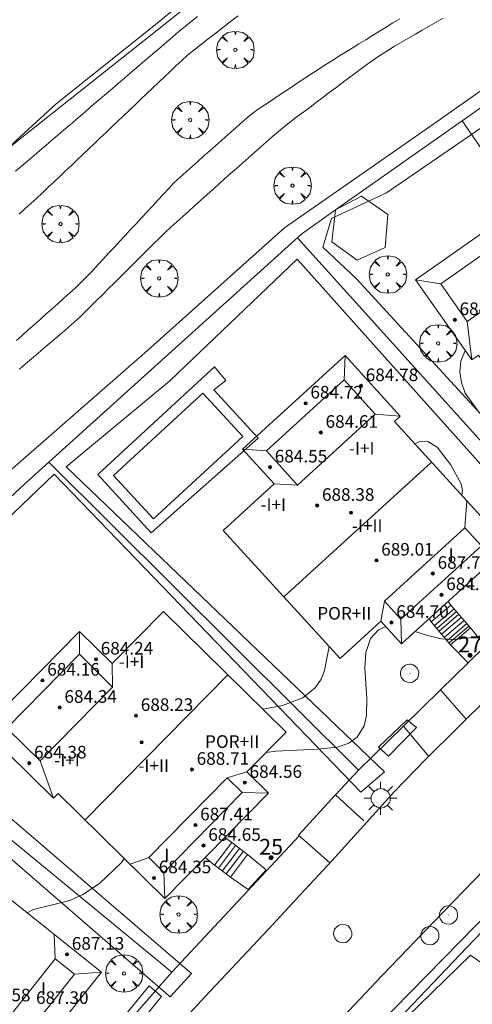
# Model space of a CAD drawing. Units: millimetres. Extents: x 420999 to 422002, y 4487499 to 4488001.
# Drawn here: x 421735 to 421764, y 4487605 to 4487667 of the extents above; entities that cross this region are included whole.
import ezdxf

# ---------------------------------------------------------------- set-up
doc = ezdxf.new("R2010")
doc.units = ezdxf.units.MM
doc.header["$MEASUREMENT"] = 0
doc.linetypes.add('VADO', pattern=[9.01, 2.71, -0.9, 0.9, -0.9, 0.9, -0.9, 0.9, -0.9])
doc.layers.get('0').update_dxf_attribs({"lineweight": 9})
for name, color, linetype, lineweight in [('1', 7, 'Continuous', 9), ('f012003p_num_plantas', 252, 'Continuous', 9), ('f022001p_portal', 7, 'Continuous', 9), ('f022001p_portal_texto', 7, 'Continuous', 9), ('f030026l_camino', 50, 'Continuous', 9), ('f040024s_piscina', 140, 'Continuous', 9), ('f050002l_curvanivel_cgn', 23, 'Continuous', 9), ('f050002l_curvanivel_mae', 213, 'Continuous', 9), ('f050009p_puntocotaconstruccionelevada', 211, 'Continuous', 9), ('f061013p_arbol', 91, 'Continuous', 9), ('f070045l_muro_mur', 30, 'MURO2', 9), ('f070045l_muro_tap', 11, 'MURO2', 9), ('f070045l_puerta', 11, 'Continuous', 9), ('f070047l_seto', 91, 'Continuous', 9), ('f070048l_alambrada', 7, 'ALAMBRADA_3', 9), ('f070056l_edificacion_med', 221, 'Continuous', 9), ('f070056s_edificacion_edi', 240, 'Continuous', 9), ('f070057s_edificacionligera', 11, 'Continuous', 9), ('f070058l_elementoconstruido_bordillo', 30, 'Continuous', 9), ('f071028l_acera_escalera', 11, 'Continuous', 9), ('f071028s_acera_escalera', 11, 'Continuous', 9), ('f071045l_vado', 30, 'VADO', 9), ('f081055p_farola', 7, 'Continuous', 9), ('f081065p_registro_circular', 7, 'Continuous', 9)]:
    doc.layers.add(name, color=color, linetype=linetype, lineweight=lineweight)
doc.styles.get("Standard").update_dxf_attribs({"font": 'arial.ttf'})
doc.styles.add('Style-s7210005_h', font='txt')
doc.linetypes.add('ALAMBRADA_3', pattern='A,6.1e-05,[1,alambrada_3.shx,S=1,R=0,X=0,Y=0],-6.119413', length=6.119474)
doc.linetypes.add('MURO2', pattern='A,3.1e-05,[1,muro2.shx,S=1,R=0,X=0,Y=0],-3.058844', length=3.058875)

# ---------------------------------------------------------------- blocks, each defined once
blk = doc.blocks.new('punto_cota_construccion_elevada')
at = {"layer": 'f050009p_puntocotaconstruccionelevada'}
h = blk.add_hatch(color=256, dxfattribs=at)
h.dxf.hatch_style = 1
edge = h.paths.add_edge_path()
edge.add_arc((0, 0), 0.1, 0, 360)
blk.add_circle((0, 0), 0.1, dxfattribs=at)
blk = doc.blocks.new('arbol')
at = {"color": 0, "linetype": 'Continuous', "lineweight": 0, "flags": 128}
for points in [[(0.96, 0.012), (1.2, 0.036), (1.128, 0.468), (0.888, 0.804), (0.528, 0.528), (0.816, 0.876), (0.48, 1.104), (0.048, 1.176), (0.012, 0.96), (-0.048, 1.176), (-0.48, 1.104), (-0.816, 0.876), (-0.504, 0.528), (-0.864, 0.804), (-1.104, 0.468), (-1.188, 0.036), (-0.936, 0.012)], [(-0.936, 0.012), (-1.188, -0.048), (-1.104, -0.48), (-0.864, -0.804), (-0.504, -0.504), (-0.816, -0.876), (-0.48, -1.116)], [(-0.48, -1.116), (-0.048, -1.188), (0.012, -0.936), (0.048, -1.188), (0.48, -1.116), (0.816, -0.876), (0.528, -0.504), (0.888, -0.804), (1.128, -0.48), (1.2, -0.048), (0.96, 0.012)]]:
    blk.add_lwpolyline(points, dxfattribs=at)
at = {"color": 0, "linetype": 'Continuous', "lineweight": 0, "extrusion": (0, 0, -1)}
for start, end in [(180.0229, 7.59464), (7.22334, 180.0229)]:
    blk.add_arc((0, 0), 0.104, start, end, dxfattribs=at)
blk = doc.blocks.new('farola')
at = {"layer": '1'}
for points in [[(-0.75, 0.75, 0), (-0.42, 0.42, 0)], [(0, 1.05, 0), (0, 0.6, 0)], [(0.75, 0.75, 0), (0.43, 0.43, 0)], [(-1.05, 0, 0), (-0.59, 0, 0)], [(0.01, 0.61, 0), (0.09, 0.6, 0), (0.16, 0.58, 0), (0.24, 0.57, 0), (0.3, 0.52, 0), (0.37, 0.49, 0), (0.43, 0.43, 0), (0.48, 0.39, 0), (0.52, 0.31, 0), (0.57, 0.25, 0), (0.6, 0.18, 0), (0.61, 0.1, 0), (0.61, 0.03, 0), (0.61, -0.03, 0), (0.61, -0.11, 0), (0.6, -0.18, 0), (0.57, -0.26, 0), (0.52, -0.32, 0), (0.48, -0.39, 0), (0.43, -0.44, 0), (0.37, -0.5, 0), (0.3, -0.53, 0), (0.24, -0.57, 0), (0.16, -0.59, 0), (0.09, -0.6, 0), (0, -0.62, 0), (-0.06, -0.6, 0), (-0.14, -0.59, 0), (-0.21, -0.57, 0), (-0.27, -0.53, 0), (-0.35, -0.5, 0), (-0.41, -0.44, 0), (-0.45, -0.39, 0), (-0.5, -0.32, 0), (-0.54, -0.26, 0), (-0.57, -0.18, 0), (-0.59, -0.11, 0), (-0.59, -0.03, 0), (-0.59, 0.03, 0), (-0.59, 0.1, 0), (-0.57, 0.18, 0), (-0.54, 0.25, 0), (-0.5, 0.31, 0), (-0.45, 0.39, 0), (-0.41, 0.43, 0), (-0.35, 0.49, 0), (-0.27, 0.52, 0), (-0.21, 0.57, 0), (-0.14, 0.58, 0), (-0.06, 0.6, 0), (0.01, 0.61, 0)], [(1.05, 0, 0), (0.61, 0, 0)], [(-0.75, -0.74, 0), (-0.42, -0.41, 0)], [(0, -1.05, 0), (0, -0.62, 0)], [(0.75, -0.75, 0), (0.43, -0.44, 0)]]:
    blk.add_polyline3d(points, dxfattribs=at)
blk = doc.blocks.new('B129')
at = {"layer": 'f081065p_registro_circular'}
for points in [[(0, 0.591, 0), (0.102, 0.575, 0), (0.22, 0.543, 0), (0.331, 0.48, 0), (0.496, 0.307, 0), (0.575, 0.094, 0), (0.567, -0.134, 0), (0.528, -0.236, 0), (0.472, -0.346, 0), (0.291, -0.496, 0), (0.189, -0.559, 0), (0.071, -0.583, 0), (-0.142, -0.567, 0), (-0.26, -0.52, 0), (-0.354, -0.465, 0), (-0.512, -0.283, 0), (-0.559, -0.181, 0), (-0.583, -0.063, 0), (-0.583, 0.047, 0), (-0.559, 0.165, 0), (-0.52, 0.268, 0), (-0.449, 0.362, 0), (-0.276, 0.52, 0), (-0.157, 0.567, 0), (0, 0.591, 0)], [(0, 0.008, 0), (0, 0, 0), (0, 0.008, 0)]]:
    blk.add_polyline3d(points, dxfattribs=at)
blk = doc.blocks.new('portal_catastro')
at = {"layer": 'f022001p_portal'}
h = blk.add_hatch(color=256, dxfattribs=at)
h.dxf.hatch_style = 1
edge = h.paths.add_edge_path()
edge.add_arc((0, 0), 0.125, 0, 360)
blk.add_circle((0, 0), 0.125, dxfattribs=at)

msp = doc.modelspace()

# ---------------------------------------------------------------- linework, layer by layer
at = {"layer": 'f030026l_camino'}
for points in [[(421734.614, 4487657.783, 681.71), (421734.994, 4487658.111, 681.74), (421735.38, 4487658.442, 681.78), (421735.763, 4487658.77, 681.78), (421736.152, 4487659.103, 681.69), (421736.532, 4487659.429, 681.69), (421736.912, 4487659.754, 681.68), (421737.296, 4487660.083, 681.66), (421737.678, 4487660.41, 681.66), (421738.065, 4487660.741, 681.62), (421738.451, 4487661.072, 681.62), (421738.836, 4487661.401, 681.77), (421739.218, 4487661.728, 681.65), (421739.607, 4487662.061, 681.65), (421739.989, 4487662.388, 681.69), (421740.376, 4487662.72, 681.69), (421740.757, 4487663.046, 681.7), (421741.139, 4487663.373, 681.7), (421741.527, 4487663.705, 681.7), (421741.911, 4487664.034, 681.68), (421742.292, 4487664.36, 681.68), (421742.673, 4487664.686, 681.68), (421743.057, 4487665.015, 681.68), (421743.442, 4487665.344, 681.73), (421743.829, 4487665.676, 681.73), (421744.213, 4487666.005, 681.6), (421744.594, 4487666.331, 681.72), (421744.984, 4487666.658, 681.72), (421745.37, 4487666.977, 681.7), (421745.768, 4487667.301, 681.7), (421746.165, 4487667.624, 681.61)], [(421748.743, 4487667.664, 681.56), (421748.339, 4487667.351, 681.56), (421747.94, 4487667.041, 681.62), (421747.538, 4487666.729, 681.61), (421747.133, 4487666.415, 681.51), (421746.734, 4487666.105, 681.51), (421746.329, 4487665.79, 681.53), (421745.933, 4487665.483, 681.53), (421745.527, 4487665.168, 681.57), (421745.157, 4487664.824, 681.57), (421744.789, 4487664.477, 681.59), (421744.421, 4487664.126, 681.59), (421744.055, 4487663.778, 681.59), (421743.685, 4487663.426, 681.58), (421743.313, 4487663.072, 681.61), (421742.944, 4487662.721, 681.61), (421742.571, 4487662.366, 681.61), (421742.202, 4487662.014, 681.6), (421741.833, 4487661.663, 681.6), (421741.462, 4487661.31, 681.58), (421741.099, 4487660.965, 681.6), (421740.728, 4487660.611, 681.6), (421740.355, 4487660.257, 681.62), (421739.984, 4487659.903, 681.62), (421739.619, 4487659.556, 681.61), (421739.254, 4487659.208, 681.61), (421738.886, 4487658.858, 681.61), (421738.521, 4487658.511, 681.63), (421738.15, 4487658.158, 681.63), (421737.788, 4487657.813, 681.65), (421737.42, 4487657.463, 681.65), (421737.055, 4487657.115, 681.65), (421736.687, 4487656.767, 681.62), (421736.322, 4487656.423, 681.59), (421735.953, 4487656.079, 681.59), (421735.576, 4487655.734, 681.59), (421735.205, 4487655.399, 681.71), (421734.83, 4487655.066, 681.71)], [(421734.657, 4487647.026, 681.41), (421735.039, 4487647.368, 681.42), (421735.415, 4487647.704, 681.44), (421735.792, 4487648.041, 681.44), (421736.171, 4487648.38, 681.38), (421736.552, 4487648.722, 681.38), (421736.928, 4487649.058, 681.38), (421737.305, 4487649.395, 681.38), (421737.681, 4487649.732, 681.33), (421738.059, 4487650.07, 681.33), (421738.44, 4487650.413, 681.15), (421738.805, 4487650.756, 681.15), (421739.159, 4487651.12, 681.15), (421739.504, 4487651.485, 681.15), (421739.853, 4487651.86, 681.08), (421740.195, 4487652.229, 681.08), (421740.537, 4487652.597, 681.08), (421740.887, 4487652.974, 681.08), (421741.234, 4487653.349, 681.13), (421741.574, 4487653.715, 681.15), (421741.916, 4487654.083, 681.15), (421742.263, 4487654.457, 681.15), (421742.603, 4487654.824, 681.24), (421742.949, 4487655.197, 681.15), (421743.294, 4487655.569, 681.15), (421743.639, 4487655.941, 681.15), (421743.987, 4487656.317, 681.08), (421744.336, 4487656.693, 681.08), (421744.686, 4487657.07, 681.1), (421745.061, 4487657.415, 681.1), (421745.435, 4487657.75, 681.21), (421745.818, 4487658.09, 681.11), (421746.194, 4487658.424, 681.11), (421746.569, 4487658.756, 681.06), (421746.948, 4487659.092, 681.06), (421747.331, 4487659.432, 681.09), (421747.71, 4487659.767, 681.17), (421748.091, 4487660.105, 681.17), (421748.471, 4487660.442, 681.13), (421748.846, 4487660.775, 681.13), (421749.222, 4487661.109, 681.11), (421749.614, 4487661.423, 681.11), (421750.019, 4487661.723, 681.16), (421750.433, 4487662.007, 681.16), (421750.856, 4487662.29, 681.22), (421751.279, 4487662.571, 681.22), (421751.707, 4487662.854, 681.22), (421752.134, 4487663.136, 681.22), (421752.561, 4487663.417, 681.24), (421752.982, 4487663.695, 681.18), (421753.409, 4487663.975, 681.18), (421753.829, 4487664.25, 681.24), (421754.256, 4487664.527, 681.24), (421754.686, 4487664.804, 681.24), (421755.12, 4487665.079, 681.34), (421755.548, 4487665.346, 681.23), (421755.98, 4487665.612, 681.23), (421756.411, 4487665.878, 681.26), (421756.84, 4487666.141, 681.26), (421757.274, 4487666.409, 681.26), (421757.707, 4487666.675, 681.11), (421758.139, 4487666.941, 681.11), (421758.566, 4487667.203, 681.11), (421759, 4487667.471, 681.22)], [(421734.858, 4487645.221, 681.37), (421735.244, 4487645.55, 681.37), (421735.63, 4487645.88, 681.37), (421736.017, 4487646.211, 681.33), (421736.405, 4487646.543, 681.33), (421736.794, 4487646.876, 681.33), (421737.176, 4487647.203, 681.33), (421737.559, 4487647.53, 681.3), (421737.944, 4487647.86, 681.3), (421738.323, 4487648.191, 681.3), (421738.701, 4487648.54, 681.33), (421739.069, 4487648.893, 681.33), (421739.434, 4487649.253, 681.32), (421739.797, 4487649.613, 681.32), (421740.153, 4487649.968, 681.28), (421740.515, 4487650.331, 681.23), (421740.871, 4487650.687, 681.23), (421741.232, 4487651.048, 681.23), (421741.59, 4487651.405, 681.16), (421741.948, 4487651.763, 681.16), (421742.303, 4487652.118, 681.16), (421742.663, 4487652.478, 681.12), (421743.018, 4487652.832, 681.12), (421743.376, 4487653.185, 681.12), (421743.741, 4487653.542, 681.08), (421744.102, 4487653.889, 681.08), (421744.471, 4487654.241, 681.06), (421744.841, 4487654.579, 681.06), (421745.223, 4487654.922, 681.06), (421745.601, 4487655.261, 681.03), (421745.984, 4487655.603, 681.03), (421746.364, 4487655.941, 681), (421746.748, 4487656.283, 681), (421747.127, 4487656.621, 681.01), (421747.51, 4487656.962, 681.01), (421747.885, 4487657.296, 680.98), (421748.266, 4487657.635, 680.98), (421748.641, 4487657.97, 681.03), (421749.023, 4487658.31, 681.03), (421749.403, 4487658.648, 681.03), (421749.784, 4487658.987, 681.09), (421750.162, 4487659.324, 681.09), (421750.539, 4487659.66, 681.04), (421750.915, 4487659.992, 681.09), (421751.295, 4487660.319, 681.09), (421751.69, 4487660.638, 680.94), (421752.086, 4487660.945, 681.09), (421752.495, 4487661.255, 681.09), (421752.904, 4487661.563, 681.06), (421753.304, 4487661.863, 681.18), (421753.714, 4487662.17, 681.08), (421754.123, 4487662.477, 681.08), (421754.531, 4487662.783, 681.14), (421754.941, 4487663.09, 681.14), (421755.35, 4487663.397, 681.14), (421755.757, 4487663.703, 681.14), (421756.16, 4487664.003, 681.12), (421756.566, 4487664.303, 681.19), (421756.981, 4487664.604, 681.19), (421757.393, 4487664.896, 681.08), (421757.809, 4487665.184, 681.13), (421758.237, 4487665.464, 681.13), (421758.668, 4487665.732, 681.15), (421759.111, 4487665.992, 681.15), (421759.552, 4487666.248, 681.19), (421759.992, 4487666.502, 681.19), (421760.432, 4487666.756, 681.12), (421760.876, 4487667.012, 681.14), (421761.312, 4487667.264, 681.12), (421761.751, 4487667.517, 681.12)]]:
    msp.add_polyline3d(points, dxfattribs=at)
at = {"layer": 'f040024s_piscina'}
msp.add_polyline3d([(421746.508, 4487643.699, 681.392), (421749.047, 4487640.947, 681.4), (421743.372, 4487635.713, 681.417), (421740.833, 4487638.465, 681.392)], close=True, dxfattribs=at)
at = {"layer": 'f050002l_curvanivel_cgn'}
for points in [[(421694.711, 4487624.577, 682), (421700.209, 4487628.651, 682), (421702.514, 4487630.49, 682), (421709.524, 4487636.384, 682), (421716.099, 4487641.409, 682), (421717.423, 4487642.509, 682), (421720.975, 4487645.773, 682), (421729.385, 4487654.501, 682), (421734.637, 4487659.736, 682), (421737.181, 4487662.068, 682), (421743.479, 4487667.09, 682), (421749.841, 4487672.343, 682)], [(421764.021, 4487642.479, 681), (421763.159, 4487643.699, 681), (421762.915, 4487644.363, 681), (421762.816, 4487645.048, 681), (421762.871, 4487645.724, 681), (421763.151, 4487646.41, 681)], [(421759.955, 4487640.48, 681), (421760.231, 4487640.597, 681), (421760.785, 4487640.616, 681), (421761.382, 4487640.258, 681), (421762.228, 4487639.162, 681), (421762.898, 4487637.926, 681), (421762.983, 4487637.522, 681), (421762.935, 4487637.214, 681)], [(421763.183, 4487631.474, 681), (421763.359, 4487631.349, 681), (421763.79, 4487631.201, 681)], [(421750.32, 4487623.613, 681), (421751.565, 4487623.857, 681), (421752.846, 4487624.348, 681), (421753.63, 4487624.966, 681), (421754.006, 4487625.536, 681), (421754.225, 4487626.085, 681), (421754.512, 4487627.602, 681)]]:
    msp.add_polyline3d(points, dxfattribs=at)
at = {"layer": 'f050002l_curvanivel_mae'}
for points in [[(421759.99, 4487628.56, 680), (421760.626, 4487628.335, 680), (421761.636, 4487628.097, 680), (421762.493, 4487628.042, 680), (421763.826, 4487628.195, 680), (421765.271, 4487628.633, 680), (421766.031, 4487628.969, 680), (421767.484, 4487629.823, 680), (421768.553, 4487630.674, 680), (421770.775, 4487632.926, 680), (421771.947, 4487634.335, 680), (421772.684, 4487635.498, 680), (421773.216, 4487636.72, 680), (421773.568, 4487638.122, 680), (421773.656, 4487638.898, 680), (421773.67, 4487639.783, 680), (421773.577, 4487641.069, 680)], [(421750.513, 4487620.87, 680), (421751.141, 4487620.958, 680), (421753.799, 4487621.076, 680), (421755.043, 4487621.215, 680), (421755.763, 4487621.465, 680), (421756.291, 4487621.84, 680), (421756.746, 4487622.552, 680), (421756.9, 4487623.212, 680), (421756.908, 4487624.296, 680), (421756.775, 4487626.214, 680), (421756.841, 4487627.214, 680), (421757.154, 4487628.107, 680), (421757.658, 4487628.665, 680), (421758.113, 4487628.866, 680)], [(421735.34, 4487610.675, 680), (421735.754, 4487610.895, 680), (421738.062, 4487611.469, 680), (421738.887, 4487611.847, 680), (421739.944, 4487612.543, 680), (421741.331, 4487613.887, 680), (421741.512, 4487614.135, 680)]]:
    msp.add_polyline3d(points, dxfattribs=at)
at = {"layer": 'f070045l_muro_mur'}
msp.add_line((421763.348, 4487626.572, 340.141), (421761.59, 4487624.848, 680.13), dxfattribs=at)
for points in [[(421759.235, 4487622.538, 679.06), (421756.386, 4487619.744, 679.06), (421754.93, 4487618.17, 679.06)], [(421752.611, 4487615.584, 679.06), (421744.528, 4487606.921, 679.06), (421740.7, 4487602.532, 679.687), (421739.28, 4487600.724, 679.46)], [(421769.019, 4487614.434, 340.696), (421763.695, 4487608.925, 681.43), (421756.374, 4487601.268, 681.482)]]:
    msp.add_polyline3d(points, dxfattribs=at)
at = {"layer": 'f070045l_muro_tap'}
for points in [[(421696.833, 4487692.171, 687.61), (421727.24, 4487707.327, 687.61), (421734.197, 4487710.404, 687.61), (421736.977, 4487711.633, 687.61), (421752.906, 4487718.677, 687.61), (421757.596, 4487720.371, 687.61), (421791.632, 4487704.049, 683.455), (421770.195, 4487687.871, 683.386), (421725.768, 4487652.625, 682.859), (421696.833, 4487692.171, 687.61)], [(421670.137, 4487500, 677.719), (421669.549, 4487514.413, 677.99), (421668.765, 4487533.64, 678.352), (421667.956, 4487553.473, 678.726), (421667.319, 4487569.099, 679.02), (421669.812, 4487571.734, 679.093), (421682.652, 4487585.308, 679.469), (421695.679, 4487599.081, 679.85), (421709.844, 4487614.061, 680.585), (421711.475, 4487615.786, 680.67), (421721.914, 4487625.525, 681.048), (421735.227, 4487637.944, 681.53), (421736.727, 4487639.3, 681.53), (421752.779, 4487653.81, 681.53), (421754.932, 4487655.327, 681.53), (421762.972, 4487660.992, 681.53), (421771.623, 4487667.088, 681.53), (421775.234, 4487669.632, 681.53), (421799.582, 4487686.472, 681.53), (421801.374, 4487687.966, 681.583), (421815.092, 4487699.401, 681.99), (421828.076, 4487696.358, 681.99), (421829.852, 4487681.187, 682.46)]]:
    msp.add_polyline3d(points, dxfattribs=at)
at = {"layer": 'f070045l_puerta'}
for p, q in [((421763.348, 4487626.572), (421764.424, 4487627.627)), ((421761.59, 4487624.848, 680.92), (421759.235, 4487622.538, 680.92)), ((421752.572, 4487615.619), (421754.93, 4487618.17)), ((421749.378, 4487612.165), (421750.53, 4487613.411))]:
    msp.add_line(p, q, dxfattribs=at)
at = {"layer": 'f070047l_seto'}
for points in [[(421669.34, 4487500, 679.944), (421668.831, 4487506.615, 680.321), (421668.75, 4487519.368, 681.761), (421668.264, 4487530.655, 682.329), (421668.304, 4487537.831, 682.333), (421667.656, 4487550.826, 682.423), (421667.091, 4487561.742, 681.825), (421666.72, 4487568.993, 683.628), (421668.665, 4487571.234, 682.822), (421674.953, 4487578.554, 682.656), (421680.686, 4487584.837, 681.882), (421686.704, 4487590.408, 681.757), (421692.774, 4487597.317, 681.046), (421701.301, 4487605.843, 680.898), (421706.418, 4487611.406, 681.069), (421711.293, 4487616.644, 681.13), (421719.704, 4487625.025, 681.152), (421733.709, 4487638.286, 681.677), (421742.983, 4487646.397, 681.392), (421751.692, 4487654.194, 681.142), (421761.382, 4487660.951, 681.131), (421781.159, 4487674.929, 681.474)], [(421768.096, 4487663.234, 681.356), (421758.152, 4487656.424, 681.24), (421754.673, 4487654.781, 681.142), (421754.119, 4487652.967, 681.142), (421756.249, 4487650.952, 681.142), (421772.055, 4487633.765, 681.238)], [(421770.443, 4487632.121, 681.238), (421752.481, 4487652.192, 681.142), (421744.402, 4487644.478, 681.392), (421737.828, 4487639.01, 681.392), (421758.036, 4487619.64, 679.979), (421756.533, 4487618.35, 681.24), (421737.067, 4487638.556, 681.392), (421728.815, 4487630.65, 681.33), (421723.863, 4487625.928, 681.152), (421729.416, 4487620.858, 681.091), (421745.775, 4487606.824, 679.596), (421744.423, 4487605.349, 679.596), (421725.794, 4487621.479, 681.152), (421721.901, 4487624.926, 681.152), (421714.477, 4487616.791, 681.13), (421712.747, 4487615.901, 681.13), (421710.5, 4487613.832, 681.13), (421720.728, 4487605.098, 680.969), (421733.786, 4487594.106, 679.064)], [(421757.661, 4487621.198, 679.979), (421759.483, 4487622.937, 679.979), (421760.074, 4487622.458, 679.979), (421758.28, 4487620.644, 679.979), (421757.661, 4487621.198, 679.979)], [(421756.204, 4487600.911, 679.488), (421755.516, 4487601.39, 679.488), (421769.034, 4487615.192, 680.948)], [(421788.13, 4487590.58, 681.228), (421763.504, 4487607.996, 679.804), (421756.204, 4487600.911, 679.488)], [(421739.097, 4487601.146, 679.596), (421743.087, 4487606.054, 679.596), (421743.875, 4487605.377, 679.596), (421739.874, 4487600.429, 679.596), (421739.097, 4487601.146, 679.596)]]:
    msp.add_polyline3d(points, dxfattribs=at)
at = {"layer": 'f070048l_alambrada'}
for p, q in [((421752.507, 4487653.564, 682.15), (421770.498, 4487633.585, 682.15)), ((421736.727, 4487639.3, 682.15), (421756.386, 4487619.744, 682.15)), ((421721.914, 4487625.525, 682.15), (421744.528, 4487606.921, 682.15))]:
    msp.add_line(p, q, dxfattribs=at)
at = {"layer": 'f070056l_edificacion_med'}
for p, q in [((421761.611, 4487650.635, 685.595), (421760.005, 4487650.895, 685.595)), ((421763.291, 4487648.24, 685.595), (421763.574, 4487645.807, 685.595)), ((421755.465, 4487644.529, 685.554), (421755.529, 4487646.075, 685.554)), ((421757.45, 4487642.354, 685.554), (421759.03, 4487642.238, 685.554)), ((421750.532, 4487640.026, 685.554), (421749.014, 4487640.13, 685.554)), ((421751.637, 4487630.752, 690.493), (421761.019, 4487639.314, 690.493)), ((421752.516, 4487637.852, 685.554), (421751.029, 4487637.922, 685.554)), ((421763.14, 4487635.144, 685.452), (421763.267, 4487636.85, 685.452)), ((421758.025, 4487630.476, 685.452), (421757.809, 4487629.199, 685.452)), ((421759.072, 4487629.329, 685.452), (421759.119, 4487627.764, 685.452)), ((421738.659, 4487627.103, 685.462), (421738.662, 4487628.555, 685.462)), ((421740.77, 4487625.026, 685.462), (421740.739, 4487626.512, 685.462)), ((421739.021, 4487616.585, 689.939), (421748.093, 4487625.805, 689.939)), ((421736.165, 4487620.347, 685.462), (421737.012, 4487617.959, 685.462)), ((421748.042, 4487619.262, 685.154), (421749.295, 4487619.632, 685.154)), ((421749.002, 4487618.318, 685.154), (421750.666, 4487618.282, 685.154)), ((421743.061, 4487614.2, 685.154), (421741.886, 4487613.767, 685.154)), ((421744.021, 4487613.255, 685.154), (421744.089, 4487611.599, 685.154)), ((421737.116, 4487607.76, 684.904), (421737.061, 4487609.308, 684.904)), ((421738.349, 4487606.781, 684.904), (421740.062, 4487606.924, 684.904))]:
    msp.add_line(p, q, dxfattribs=at)
for points in [[(421768.717, 4487652.046, 685.595), (421763.291, 4487648.24, 685.595), (421761.611, 4487650.635, 685.595), (421767.037, 4487654.441, 685.595), (421768.717, 4487652.046, 685.595)], [(421757.45, 4487642.354, 685.554), (421752.516, 4487637.852, 685.554), (421750.532, 4487640.026, 685.554), (421755.465, 4487644.529, 685.554), (421757.45, 4487642.354, 685.554)], [(421764.187, 4487633.996, 685.452), (421759.072, 4487629.329, 685.452), (421758.025, 4487630.476, 685.452), (421763.14, 4487635.144, 685.452), (421764.187, 4487633.996, 685.452)], [(421740.77, 4487625.026, 685.462), (421736.165, 4487620.347, 685.462), (421734.055, 4487622.423, 685.462), (421738.659, 4487627.103, 685.462), (421740.77, 4487625.026, 685.462)], [(421749.002, 4487618.318, 685.154), (421744.021, 4487613.255, 685.154), (421743.061, 4487614.2, 685.154), (421748.042, 4487619.262, 685.154), (421749.002, 4487618.318, 685.154)], [(421738.349, 4487606.781, 684.904), (421734.102, 4487601.435, 684.904), (421732.87, 4487602.414, 684.904), (421737.116, 4487607.76, 684.904), (421738.349, 4487606.781, 684.904)]]:
    msp.add_polyline3d(points, dxfattribs=at)
at = {"layer": 'f070056s_edificacion_edi'}
for points in [[(421760.005, 4487650.895, 0), (421766.668, 4487655.569, 0), (421767.241, 4487655.971, 0), (421769.159, 4487653.237, 0), (421772.812, 4487655.798, 0), (421778.895, 4487647.125, 0), (421776.132, 4487645.187, 0), (421777.225, 4487643.628, 0), (421769.539, 4487638.236, 0), (421764.013, 4487646.115, 0), (421763.574, 4487645.807, 0)], [(421765.906, 4487633.959, 0), (421759.119, 4487627.764, 0), (421757.809, 4487629.199, 0), (421755.215, 4487626.832, 0), (421747.791, 4487634.967, 0), (421751.029, 4487637.922, 0), (421749.014, 4487640.13, 0), (421755.529, 4487646.075, 0), (421759.03, 4487642.238, 0), (421758.659, 4487641.9, 0)], [(421737.012, 4487617.959, 0), (421732.553, 4487622.347, 0), (421738.662, 4487628.555, 0), (421740.739, 4487626.512, 0), (421744.002, 4487629.829, 0), (421751.789, 4487622.167, 0), (421749.295, 4487619.632, 0), (421750.666, 4487618.282, 0), (421744.089, 4487611.599, 0), (421737.313, 4487618.266, 0)], [(421740.062, 4487606.924, 0), (421736.739, 4487602.742, 0), (421735.624, 4487601.338, 0), (421734.28, 4487599.647, 0), (421732.745, 4487600.866, 0), (421730.554, 4487598.107, 0), (421722, 4487604.903, 0), (421724.84, 4487608.478, 0), (421722.421, 4487610.4, 0), (421727.89, 4487617.284, 0), (421732.054, 4487613.976, 0), (421731.718, 4487613.553, 0)]]:
    msp.add_polyline3d(points, close=True, dxfattribs=at)
at = {"layer": 'f070057s_edificacionligera'}
msp.add_polyline3d([(421758.087, 4487652.942, 681.252), (421758.249, 4487655.045, 681.252), (421756.566, 4487656.21, 681.209), (421754.932, 4487655.327, 681.53), (421754.689, 4487653.298, 681.151), (421756.307, 4487652.133, 681.151)], close=True, dxfattribs=at)
at = {"layer": 'f070058l_elementoconstruido_bordillo'}
for p, q in [((421762.972, 4487660.992, 681.03), (421766.668, 4487655.569, 681.33)), ((421762.25, 4487630.233, 681.31), (421762.069, 4487630.457, 681.31)), ((421760.998, 4487629.167, 681.09), (421760.878, 4487629.37, 681.09)), ((421763.488, 4487628.78, 679.98), (421764.424, 4487627.627, 679.81)), ((421762.235, 4487627.714, 680.06), (421763.348, 4487626.572, 679.78)), ((421747.902, 4487615.474, 680.15), (421748.331, 4487615.151, 680.15)), ((421749.34, 4487614.397, 680.15), (421750.53, 4487613.411, 679.81)), ((421746.657, 4487614.208, 680.04), (421747.248, 4487613.701, 680.04)), ((421748.257, 4487612.947, 680.04), (421749.378, 4487612.165, 680.04))]:
    msp.add_line(p, q, dxfattribs=at)
for points in [[(421743.216, 4487634.81, 681.45), (421739.825, 4487638.529, 681.43), (421747.231, 4487645.357, 681.36), (421747.956, 4487644.495, 681.43), (421747.193, 4487643.893, 681.43), (421750.022, 4487640.823, 681.41), (421743.216, 4487634.81, 681.45)], [(421764.717, 4487624.474, 679.75), (421762.684, 4487622.465, 679.68), (421760.669, 4487620.439, 679.69), (421758.671, 4487618.395, 679.58), (421756.692, 4487616.201, 679.6), (421754.703, 4487614.017, 679.59), (421752.702, 4487611.843, 679.62), (421750.691, 4487609.678, 679.59), (421748.67, 4487607.523, 679.47), (421746.638, 4487605.377, 679.41), (421745.439, 4487604.055, 679.45)], [(421764.373, 4487613.417, 679.62), (421761.125, 4487610.065, 679.59), (421757.894, 4487606.697, 679.63), (421754.68, 4487603.312, 679.38), (421752.632, 4487601.11, 679.47), (421750.63, 4487598.867, 679.35), (421748.675, 4487596.582, 679.23), (421746.768, 4487594.257, 679.21), (421744.909, 4487591.893, 679.16), (421743.1, 4487589.491, 679.2), (421741.341, 4487587.053, 679.14), (421739.632, 4487584.578, 678.98), (421737.622, 4487581.75, 678.96), (421735.674, 4487578.879, 678.94), (421733.789, 4487575.966, 678.84), (421731.967, 4487573.013, 678.94), (421730.21, 4487570.021, 678.78), (421728.518, 4487566.992, 678.71)]]:
    msp.add_polyline3d(points, dxfattribs=at)
at = {"layer": 'f071028l_acera_escalera'}
for p, q in [((421761.2, 4487628.931, 681.186), (421762.451, 4487629.998, 681.187)), ((421761.353, 4487628.751, 681.009), (421762.604, 4487629.818, 681.01)), ((421761.499, 4487628.579, 680.839), (421762.75, 4487629.646, 680.84)), ((421761.662, 4487628.387, 680.65), (421762.914, 4487629.454, 680.65)), ((421761.835, 4487628.185, 680.45), (421763.086, 4487629.252, 680.451)), ((421762.003, 4487627.987, 680.255), (421763.255, 4487629.054, 680.255)), ((421762.137, 4487627.83, 680.099), (421763.388, 4487628.897, 680.1)), ((421748.579, 4487614.965, 680.695), (421747.486, 4487613.523, 680.704)), ((421748.827, 4487614.78, 680.484), (421747.734, 4487613.338, 680.492)), ((421749.072, 4487614.597, 680.275), (421747.979, 4487613.154, 680.283))]:
    msp.add_line(p, q, dxfattribs=at)
at = {"layer": 'f071028s_acera_escalera'}
for points in [[(421762.25, 4487630.233, 681.42), (421763.488, 4487628.78, 679.98), (421762.235, 4487627.714, 679.98), (421760.998, 4487629.167, 681.42)], [(421748.257, 4487612.947, 680.05), (421747.248, 4487613.701, 680.91), (421748.331, 4487615.151, 680.91), (421749.34, 4487614.397, 680.05)]]:
    msp.add_polyline3d(points, close=True, dxfattribs=at)
at = {"layer": 'f071045l_vado'}
for p, q in [((421761.59, 4487624.848), (421763.22, 4487622.995)), ((421759.235, 4487622.538), (421760.848, 4487620.619)), ((421754.93, 4487618.17), (421756.723, 4487616.533)), ((421752.572, 4487615.619), (421754.557, 4487613.859))]:
    msp.add_line(p, q, dxfattribs=at)

# ---------------------------------------------------------------- block references
at = {"layer": 'f022001p_portal'}
for p in [(421763.468, 4487627.036), (421750.836, 4487614.182)]:
    msp.add_blockref('portal_catastro', p, dxfattribs=at)
at = {"layer": 'f050009p_puntocotaconstruccionelevada'}
for p in [(421762.501, 4487648.351, 684.75), (421756.542, 4487644.156, 684.78), (421753.03, 4487643.051, 684.72), (421753.991, 4487641.19, 684.61), (421750.765, 4487638.991, 684.55), (421753.762, 4487636.553, 688.38), (421755.91, 4487636.099, 689.19), (421757.525, 4487633.073, 689.01), (421761.106, 4487632.236, 687.76), (421761.653, 4487630.88, 684.67), (421758.48, 4487629.12, 684.7), (421739.716, 4487626.791, 684.24), (421736.321, 4487625.451, 684.16), (421737.412, 4487623.725, 684.34), (421742.258, 4487623.207, 688.23), (421742.612, 4487621.515, 689.3), (421735.482, 4487620.191, 684.38), (421745.808, 4487619.786, 688.71), (421749.166, 4487618.957, 684.56), (421746.031, 4487616.259, 687.41), (421746.546, 4487614.958, 684.65), (421743.401, 4487612.899, 684.35), (421737.879, 4487608.044, 687.13)]:
    msp.add_blockref('punto_cota_construccion_elevada', p, dxfattribs=at)
at = {"layer": 'f061013p_arbol'}
for p in [(421748.565, 4487665.497, 681.525), (421745.696, 4487661.038, 682.354), (421752.189, 4487656.875, 681.142), (421737.456, 4487654.438, 681.58), (421743.729, 4487650.983, 681.58), (421758.244, 4487651.231, 681.24), (421761.443, 4487646.854, 681.405), (421744.96, 4487610.579, 680.305), (421741.498, 4487606.837, 679.596)]:
    msp.add_blockref('arbol', p, dxfattribs=at)
at = {"layer": 'f081055p_farola'}
msp.add_blockref('farola', (421757.787, 4487617.962, 679.979), dxfattribs=at)
at = {"layer": 'f081065p_registro_circular'}
for p in [(421759.633, 4487625.895, 679.979), (421762.1, 4487610.544, 679.804), (421755.388, 4487609.368, 679.717), (421760.915, 4487609.236, 679.804)]:
    msp.add_blockref('B129', p, dxfattribs=at)

# ---------------------------------------------------------------- texts
at = {"layer": 'f012003p_num_plantas', "char_height": 0.8, "attachment_point": 5}
for s, insert, width in [('{\\fArial|b0|i0;-I+I}', (421756.589, 4487640.19), 3.2), ('{\\fArial|b0|i0;-I+I}', (421750.972, 4487636.615), 3.2), ('{\\fArial|b0|i0;-I+II}', (421756.938, 4487635.269), 4), ('{\\fArial|b0|i0;I}', (421762.264, 4487633.429), 0.8), ('{\\fArial|b0|i0;POR+II}', (421755.483, 4487629.709), 4.8), ('{\\fArial|b0|i0;-I+I}', (421741.98, 4487626.639), 3.2), ('{\\fArial|b0|i0;POR+II}', (421748.362, 4487621.564), 4.8), ('{\\fArial|b0|i0;-I+I}', (421737.875, 4487620.379), 3.2), ('{\\fArial|b0|i0;-I+II}', (421743.381, 4487620.029), 4), ('{\\fArial|b0|i0;I}', (421744.208, 4487614.349), 0.8), ('{\\fArial|b0|i0;I}', (421736.387, 4487605.864), 0.8)]:
    msp.add_mtext(s, dxfattribs=dict(at, insert=insert, width=width))
at = {"layer": 'f022001p_portal_texto', "char_height": 1, "width": 2, "attachment_point": 8}
for s, insert in [('{\\fTrebuchet MS|b0|i0;27}', (421763.468, 4487627.236)), ('{\\fTrebuchet MS|b0|i0;25}', (421750.836, 4487614.382))]:
    msp.add_mtext(s, dxfattribs=dict(at, insert=insert))
at = {"layer": 'f050009p_puntocotaconstruccionelevada', "style": 'Style-s7210005_h'}
for s, p in [('684.75', (421762.801, 4487648.651, 684.75)), ('684.78', (421756.842, 4487644.456, 684.78)), ('684.72', (421753.33, 4487643.351, 684.72)), ('684.61', (421754.291, 4487641.49, 684.61)), ('684.55', (421751.065, 4487639.291, 684.55)), ('688.38', (421754.062, 4487636.853, 688.38)), ('689.01', (421757.825, 4487633.373, 689.01)), ('687.76', (421761.406, 4487632.536, 687.76)), ('684.67', (421761.953, 4487631.18, 684.67)), ('684.70', (421758.78, 4487629.42, 684.7)), ('684.24', (421740.016, 4487627.091, 684.24)), ('684.16', (421736.621, 4487625.751, 684.16)), ('684.34', (421737.712, 4487624.025, 684.34)), ('688.23', (421742.558, 4487623.507, 688.23)), ('684.38', (421735.782, 4487620.491, 684.38)), ('688.71', (421746.108, 4487620.086, 688.71)), ('684.56', (421749.466, 4487619.257, 684.56)), ('687.41', (421746.331, 4487616.559, 687.41)), ('684.65', (421746.846, 4487615.258, 684.65)), ('684.35', (421743.701, 4487613.199, 684.35)), ('687.13', (421738.179, 4487608.344, 687.13)), ('688.58', (421732.225, 4487605.064, 688.58)), ('687.30', (421735.909, 4487604.897, 687.3))]:
    msp.add_text(s, height=0.8, dxfattribs=at).set_placement(p)

doc.saveas('drawing.dxf')
